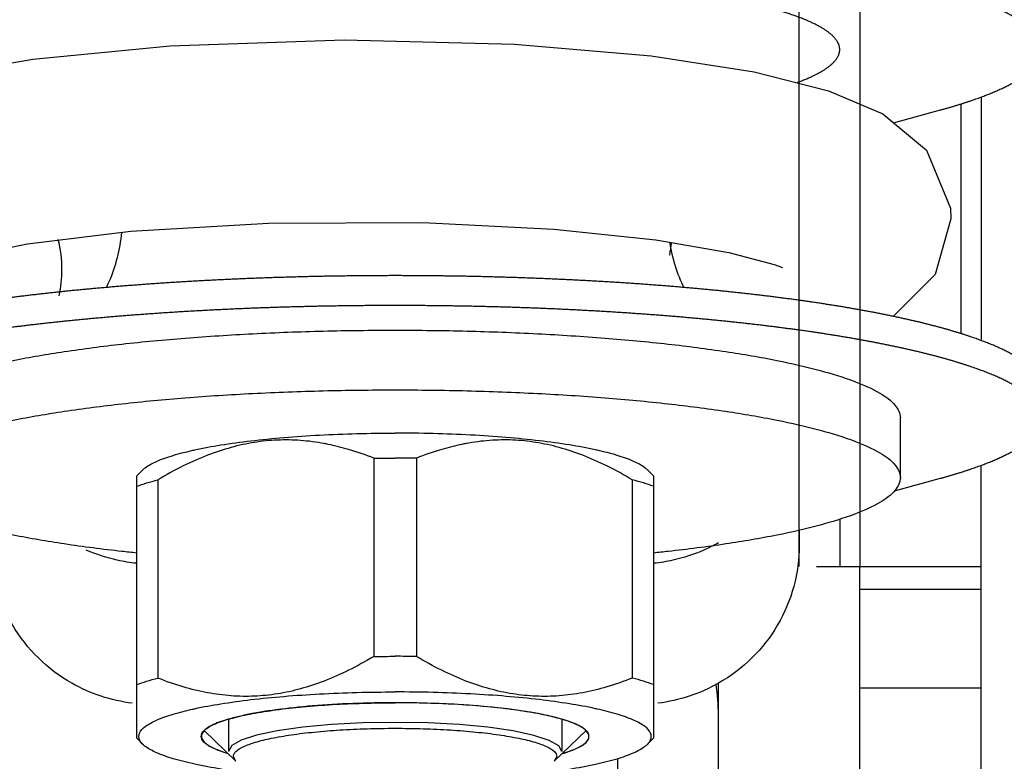
# Model space of a CAD drawing. Units: millimetres. Extents: x -44366 to 137822, y -36108 to 16003.
# Drawn here: x -43539 to -43514, y 8085 to 8103 of the extents above; entities that cross this region are included whole.
import ezdxf

# ---------------------------------------------------------------- set-up
doc = ezdxf.new("R2010")
doc.units = ezdxf.units.MM
doc.header["$LTSCALE"] = 46.255
doc.layers.get('0').update_dxf_attribs({"linetype": 'CONTINUOUS'})

msp = doc.modelspace()

# ---------------------------------------------------------------- linework, layer by layer
at = {"color": 3, "linetype": 'Continuous'}
for p, q in [((-43519.449, 8089.974), (-43519.449, 8120.67)), ((-43515.449, 8101.413), (-43515.449, 8095.733)), ((-43514.949, 8074.474), (-43514.949, 8092.474))]:
    msp.add_line(p, q, dxfattribs=at)
at = {"color": 9, "linetype": 'Continuous'}
for p, q in [((-43517.949, 8120.67), (-43517.949, 8089.974)), ((-43514.949, 8101.584), (-43514.949, 8095.562)), ((-43518.449, 8091.151), (-43518.449, 8089.974)), ((-43514.949, 8089.401), (-43517.949, 8089.401)), ((-43514.949, 8086.966), (-43517.949, 8086.966))]:
    msp.add_line(p, q, dxfattribs=at)
at = {"color": 7, "linetype": 'Continuous'}
for p, q in [((-43526.495, 8102.89), (-43523.111, 8102.602)), ((-43517.118, 8100.949), (-43515.955, 8101.266)), ((-43515.699, 8098.574), (-43516.088, 8097.193)), ((-43538.543, 8097.955), (-43535.984, 8098.265)), ((-43525.523, 8098.316), (-43523.002, 8098.051)), ((-43523.002, 8098.051), (-43521.196, 8097.741)), ((-43521.196, 8097.741), (-43520.07, 8097.444)), ((-43520.07, 8097.444), (-43519.866, 8097.372)), ((-43516.088, 8097.193), (-43517.128, 8096.16)), ((-43516.949, 8092.171), (-43516.949, 8093.648)), ((-43529.974, 8092.652), (-43529.974, 8087.747)), ((-43528.923, 8092.652), (-43528.923, 8087.747)), ((-43535.689, 8092.365), (-43535.85, 8092.209)), ((-43535.844, 8092.215), (-43535.844, 8085.724)), ((-43523.208, 8092.365), (-43523.048, 8092.209)), ((-43523.054, 8092.215), (-43523.054, 8085.724)), ((-43535.318, 8092.116), (-43535.318, 8087.212)), ((-43523.58, 8092.116), (-43523.58, 8087.212)), ((-43517.097, 8091.845), (-43515.955, 8092.156)), ((-43519.449, 8090.877), (-43519.449, 8090.497)), ((-43519.024, 8089.974), (-43514.949, 8089.974)), ((-43517.949, 8083.762), (-43517.949, 8089.974)), ((-43521.449, 8076.822), (-43521.449, 8087.086)), ((-43534.173, 8085.917), (-43533.386, 8085.154)), ((-43524.725, 8085.917), (-43525.511, 8085.154)), ((-43535.85, 8085.731), (-43535.689, 8085.575)), ((-43523.048, 8085.731), (-43523.208, 8085.575)), ((-43533.386, 8085.154), (-43533.449, 8085.277)), ((-43525.449, 8085.277), (-43525.511, 8085.154)), ((-43523.949, 8085.222), (-43523.949, 8076.822))]:
    msp.add_line(p, q, dxfattribs=at)
at = {"color": 2, "linetype": 'Continuous'}
for p, q in [((-43530.236, 8086.592), (-43530.356, 8086.588)), ((-43532.973, 8086.335), (-43532.986, 8086.333)), ((-43532.389, 8086.428), (-43532.494, 8086.414)), ((-43531.726, 8086.503), (-43531.841, 8086.492)), ((-43531.002, 8086.558), (-43531.122, 8086.551)), ((-43527.886, 8086.557), (-43528.007, 8086.564)), ((-43527.159, 8086.502), (-43527.275, 8086.512)), ((-43526.495, 8086.426), (-43526.602, 8086.44)), ((-43525.911, 8086.333), (-43525.925, 8086.335)), ((-43533.839, 8086.106), (-43533.849, 8086.102)), ((-43533.574, 8086.191), (-43533.574, 8085.4)), ((-43533.461, 8086.227), (-43533.473, 8086.224)), ((-43525.425, 8086.224), (-43525.437, 8086.227)), ((-43525.324, 8086.191), (-43525.324, 8085.4)), ((-43525.049, 8086.102), (-43525.058, 8086.106)), ((-43534.171, 8085.919), (-43534.173, 8085.917)), ((-43534.099, 8085.976), (-43534.108, 8085.969)), ((-43524.789, 8085.969), (-43524.799, 8085.976)), ((-43524.724, 8085.917), (-43524.727, 8085.919))]:
    msp.add_line(p, q, dxfattribs=at)
at = {"color": 7, "linetype": 'Continuous'}
for points in [[(-43535.013, 8102.853), (-43530.709, 8102.998), (-43526.495, 8102.89)], [(-43540.91, 8102.083), (-43538.413, 8102.522), (-43535.013, 8102.853)], [(-43523.111, 8102.602), (-43520.565, 8102.206), (-43518.728, 8101.74), (-43517.379, 8101.166)], [(-43517.379, 8101.166), (-43516.299, 8100.267), (-43515.711, 8098.834), (-43515.699, 8098.574)], [(-43535.984, 8098.265), (-43532.579, 8098.465), (-43528.762, 8098.478), (-43525.523, 8098.316)], [(-43536.588, 8096.874), (-43536.574, 8096.904), (-43536.544, 8096.969), (-43536.514, 8097.036), (-43536.485, 8097.104), (-43536.458, 8097.174), (-43536.432, 8097.244), (-43536.406, 8097.316), (-43536.382, 8097.389), (-43536.36, 8097.462), (-43536.339, 8097.537), (-43536.318, 8097.612), (-43536.3, 8097.688), (-43536.283, 8097.764), (-43536.268, 8097.841), (-43536.254, 8097.919), (-43536.241, 8097.997), (-43536.23, 8098.077), (-43536.221, 8098.156), (-43536.213, 8098.236), (-43536.213, 8098.237)], [(-43541.115, 8097.421), (-43541.227, 8097.308), (-43541.161, 8097.319), (-43540.26, 8097.61), (-43538.543, 8097.955)], [(-43522.655, 8097.992), (-43522.653, 8097.978), (-43522.64, 8097.899), (-43522.625, 8097.818), (-43522.609, 8097.739), (-43522.591, 8097.661), (-43522.572, 8097.584), (-43522.551, 8097.506), (-43522.528, 8097.431), (-43522.504, 8097.355), (-43522.479, 8097.281), (-43522.452, 8097.207), (-43522.425, 8097.136), (-43522.396, 8097.064)], [(-43522.396, 8097.064), (-43522.365, 8096.994), (-43522.334, 8096.926), (-43522.309, 8096.874)]]:
    msp.add_lwpolyline(points, dxfattribs=at)
at = {"color": 2, "linetype": 'Continuous'}
for points in [[(-43530.356, 8086.588), (-43530.488, 8086.583), (-43530.618, 8086.578), (-43530.748, 8086.572), (-43530.876, 8086.565), (-43531.002, 8086.558)], [(-43529.449, 8086.603), (-43529.566, 8086.603), (-43529.7, 8086.602), (-43529.834, 8086.6), (-43529.967, 8086.598), (-43530.1, 8086.595), (-43530.236, 8086.592)], [(-43528.662, 8086.592), (-43528.778, 8086.595), (-43528.911, 8086.598), (-43529.044, 8086.6), (-43529.178, 8086.601), (-43529.312, 8086.602), (-43529.449, 8086.603)], [(-43528.007, 8086.564), (-43528.136, 8086.571), (-43528.265, 8086.577), (-43528.395, 8086.582), (-43528.527, 8086.587), (-43528.662, 8086.592)], [(-43532.986, 8086.333), (-43533.064, 8086.318), (-43533.151, 8086.3), (-43533.235, 8086.282), (-43533.306, 8086.265), (-43533.384, 8086.246), (-43533.461, 8086.227)], [(-43532.494, 8086.414), (-43532.597, 8086.399), (-43532.697, 8086.383), (-43532.782, 8086.369), (-43532.877, 8086.353), (-43532.973, 8086.335)], [(-43531.841, 8086.492), (-43531.956, 8086.48), (-43532.069, 8086.468), (-43532.167, 8086.456), (-43532.276, 8086.443), (-43532.389, 8086.428)], [(-43531.122, 8086.551), (-43531.246, 8086.542), (-43531.37, 8086.533), (-43531.492, 8086.524), (-43531.598, 8086.515), (-43531.726, 8086.503)], [(-43527.275, 8086.512), (-43527.396, 8086.523), (-43527.518, 8086.532), (-43527.641, 8086.541), (-43527.75, 8086.549), (-43527.886, 8086.557)], [(-43526.602, 8086.44), (-43526.711, 8086.454), (-43526.822, 8086.467), (-43526.921, 8086.478), (-43527.036, 8086.49), (-43527.159, 8086.502)], [(-43525.925, 8086.335), (-43526.006, 8086.35), (-43526.1, 8086.366), (-43526.198, 8086.382), (-43526.285, 8086.396), (-43526.387, 8086.411), (-43526.495, 8086.426)], [(-43525.437, 8086.227), (-43525.503, 8086.244), (-43525.58, 8086.263), (-43525.661, 8086.281), (-43525.734, 8086.297), (-43525.821, 8086.315), (-43525.911, 8086.333)], [(-43533.849, 8086.102), (-43533.894, 8086.084), (-43533.943, 8086.062), (-43533.983, 8086.043), (-43534.025, 8086.021), (-43534.064, 8085.998), (-43534.099, 8085.976)], [(-43533.473, 8086.224), (-43533.535, 8086.207), (-43533.604, 8086.187), (-43533.67, 8086.166), (-43533.724, 8086.148), (-43533.783, 8086.127), (-43533.839, 8086.106)], [(-43529.449, 8086.116), (-43530.25, 8086.103), (-43531.021, 8086.062), (-43531.732, 8085.997), (-43532.366, 8085.906), (-43532.877, 8085.798), (-43533.257, 8085.675), (-43533.492, 8085.542), (-43533.574, 8085.4)], [(-43525.324, 8085.4), (-43525.402, 8085.539), (-43525.635, 8085.673), (-43526.013, 8085.796), (-43526.532, 8085.906), (-43527.154, 8085.995), (-43527.864, 8086.061), (-43528.633, 8086.102), (-43529.449, 8086.116)], [(-43525.058, 8086.106), (-43525.107, 8086.125), (-43525.166, 8086.146), (-43525.228, 8086.166), (-43525.285, 8086.184), (-43525.353, 8086.204), (-43525.425, 8086.224)], [(-43524.799, 8085.976), (-43524.829, 8085.996), (-43524.868, 8086.018), (-43524.904, 8086.037), (-43524.949, 8086.059), (-43524.997, 8086.081), (-43525.049, 8086.102)], [(-43534.173, 8085.917), (-43534.239, 8085.821), (-43534.241, 8085.723), (-43534.176, 8085.624), (-43534.043, 8085.528), (-43533.847, 8085.435), (-43533.585, 8085.346)], [(-43534.108, 8085.969), (-43534.116, 8085.964), (-43534.128, 8085.955), (-43534.139, 8085.947), (-43534.149, 8085.938), (-43534.159, 8085.93), (-43534.171, 8085.919)], [(-43525.313, 8085.346), (-43525.06, 8085.432), (-43524.861, 8085.524), (-43524.726, 8085.62), (-43524.658, 8085.718), (-43524.657, 8085.817), (-43524.724, 8085.917)], [(-43524.727, 8085.919), (-43524.733, 8085.925), (-43524.743, 8085.933), (-43524.753, 8085.942), (-43524.764, 8085.95), (-43524.775, 8085.959), (-43524.789, 8085.969)]]:
    msp.add_lwpolyline(points, dxfattribs=at)
at = {"color": 7, "linetype": 'Continuous'}
for points, start_tangent, end_tangent in [([(-43513.449, 8102.758), (-43513.449, 8102.765), (-43513.45, 8102.791), (-43513.452, 8102.817), (-43513.456, 8102.843), (-43513.461, 8102.869), (-43513.468, 8102.894), (-43513.476, 8102.92), (-43513.485, 8102.946), (-43513.496, 8102.972), (-43513.508, 8102.998), (-43513.522, 8103.024), (-43513.537, 8103.05), (-43513.553, 8103.075), (-43513.571, 8103.101), (-43513.59, 8103.127), (-43513.611, 8103.153), (-43513.632, 8103.178), (-43513.656, 8103.204), (-43513.68, 8103.229), (-43513.706, 8103.255), (-43513.734, 8103.28), (-43513.762, 8103.306), (-43513.793, 8103.331), (-43513.824, 8103.357), (-43513.857, 8103.382), (-43513.891, 8103.407), (-43513.927, 8103.432), (-43513.964, 8103.458), (-43514.002, 8103.483), (-43514.041, 8103.508), (-43514.082, 8103.533), (-43514.125, 8103.557), (-43514.168, 8103.582), (-43514.213, 8103.607), (-43514.26, 8103.632), (-43514.307, 8103.656), (-43514.356, 8103.681), (-43514.406, 8103.705), (-43514.458, 8103.73), (-43514.511, 8103.754), (-43514.565, 8103.778), (-43514.62, 8103.802), (-43514.677, 8103.826), (-43514.735, 8103.85), (-43514.795, 8103.874), (-43514.855, 8103.897), (-43514.917, 8103.921), (-43514.98, 8103.945), (-43515.045, 8103.968), (-43515.11, 8103.991), (-43515.177, 8104.014), (-43515.245, 8104.038), (-43515.315, 8104.061), (-43515.385, 8104.083), (-43515.457, 8104.106), (-43515.53, 8104.129), (-43515.605, 8104.151), (-43515.68, 8104.174), (-43515.757, 8104.196), (-43515.835, 8104.218), (-43515.914, 8104.24), (-43515.994, 8104.262), (-43516.075, 8104.284), (-43516.158, 8104.305), (-43516.242, 8104.327), (-43516.327, 8104.348), (-43516.413, 8104.369), (-43516.5, 8104.39), (-43516.588, 8104.411), (-43516.678, 8104.432), (-43516.768, 8104.453), (-43516.86, 8104.473), (-43516.953, 8104.494), (-43517.046, 8104.514), (-43517.141, 8104.534), (-43517.237, 8104.554), (-43517.334, 8104.573), (-43517.432, 8104.593), (-43517.532, 8104.612), (-43517.632, 8104.632), (-43517.733, 8104.651), (-43517.835, 8104.67), (-43517.938, 8104.688), (-43518.043, 8104.707), (-43518.148, 8104.725), (-43518.254, 8104.744), (-43518.361, 8104.762), (-43518.47, 8104.779), (-43518.579, 8104.797), (-43518.689, 8104.815), (-43518.8, 8104.832), (-43518.912, 8104.849), (-43519.025, 8104.866), (-43519.139, 8104.883), (-43519.253, 8104.9), (-43519.369, 8104.916), (-43519.485, 8104.932), (-43519.603, 8104.948), (-43519.721, 8104.964), (-43519.84, 8104.98), (-43519.96, 8104.995), (-43520.08, 8105.011), (-43520.202, 8105.026), (-43520.324, 8105.041), (-43520.447, 8105.055), (-43520.571, 8105.07), (-43520.696, 8105.084), (-43520.821, 8105.098), (-43520.947, 8105.112), (-43521.074, 8105.126), (-43521.202, 8105.139), (-43521.33, 8105.153), (-43521.459, 8105.166), (-43521.589, 8105.178), (-43521.72, 8105.191), (-43521.851, 8105.204), (-43521.982, 8105.216), (-43522.115, 8105.228), (-43522.248, 8105.24), (-43522.382, 8105.251), (-43522.516, 8105.262), (-43522.651, 8105.274), (-43522.787, 8105.284), (-43522.923, 8105.295), (-43523.059, 8105.306), (-43523.197, 8105.316), (-43523.334, 8105.326), (-43523.473, 8105.336), (-43523.611, 8105.345), (-43523.751, 8105.355), (-43523.891, 8105.364), (-43524.031, 8105.373), (-43524.172, 8105.381), (-43524.313, 8105.39), (-43524.455, 8105.398), (-43524.597, 8105.406), (-43524.739, 8105.414), (-43524.882, 8105.421), (-43525.026, 8105.429), (-43525.169, 8105.436), (-43525.314, 8105.442), (-43525.458, 8105.449), (-43525.603, 8105.455), (-43525.748, 8105.461), (-43525.894, 8105.467), (-43526.039, 8105.473), (-43526.185, 8105.478), (-43526.332, 8105.484), (-43526.478, 8105.489), (-43526.625, 8105.493), (-43526.773, 8105.498), (-43526.92, 8105.502), (-43527.068, 8105.506), (-43527.215, 8105.51), (-43527.363, 8105.513), (-43527.512, 8105.516), (-43527.66, 8105.519), (-43527.808, 8105.522), (-43527.957, 8105.525), (-43528.106, 8105.527), (-43528.255, 8105.529), (-43528.404, 8105.531), (-43528.553, 8105.532), (-43528.702, 8105.534), (-43528.851, 8105.535), (-43529.001, 8105.536), (-43529.15, 8105.536), (-43529.299, 8105.537), (-43529.449, 8105.537), (-43529.598, 8105.537), (-43529.748, 8105.536), (-43529.897, 8105.536), (-43530.046, 8105.535), (-43530.195, 8105.534), (-43530.345, 8105.532), (-43530.494, 8105.531), (-43530.643, 8105.529), (-43530.792, 8105.527), (-43530.94, 8105.525), (-43531.089, 8105.522), (-43531.238, 8105.519), (-43531.386, 8105.516), (-43531.534, 8105.513), (-43531.682, 8105.51), (-43531.83, 8105.506), (-43531.978, 8105.502), (-43532.125, 8105.498), (-43532.272, 8105.493), (-43532.419, 8105.489), (-43532.566, 8105.484), (-43532.712, 8105.478), (-43532.858, 8105.473), (-43533.004, 8105.467), (-43533.15, 8105.461), (-43533.295, 8105.455), (-43533.44, 8105.449), (-43533.584, 8105.442), (-43533.728, 8105.436), (-43533.872, 8105.429), (-43534.015, 8105.421), (-43534.158, 8105.414), (-43534.301, 8105.406), (-43534.443, 8105.398), (-43534.585, 8105.39), (-43534.726, 8105.381), (-43534.867, 8105.373), (-43535.007, 8105.364), (-43535.147, 8105.355), (-43535.286, 8105.345), (-43535.425, 8105.336), (-43535.563, 8105.326), (-43535.701, 8105.316), (-43535.838, 8105.306), (-43535.975, 8105.295), (-43536.111, 8105.284), (-43536.247, 8105.274), (-43536.382, 8105.262), (-43536.516, 8105.251), (-43536.65, 8105.24), (-43536.783, 8105.228), (-43536.915, 8105.216), (-43537.047, 8105.204), (-43537.178, 8105.191), (-43537.308, 8105.178), (-43537.438, 8105.166), (-43537.567, 8105.153), (-43537.696, 8105.139), (-43537.823, 8105.126), (-43537.95, 8105.112), (-43538.076, 8105.098), (-43538.202, 8105.084), (-43538.326, 8105.07), (-43538.45, 8105.055), (-43538.573, 8105.041), (-43538.696, 8105.026), (-43538.817, 8105.011), (-43538.938, 8104.995), (-43539.058, 8104.98), (-43539.177, 8104.964), (-43539.295, 8104.948), (-43539.412, 8104.932), (-43539.529, 8104.916), (-43539.644, 8104.9), (-43539.759, 8104.883), (-43539.873, 8104.866), (-43539.986, 8104.849), (-43540.098, 8104.832), (-43540.209, 8104.815), (-43540.319, 8104.797), (-43540.428, 8104.779), (-43540.536, 8104.762), (-43540.643, 8104.744), (-43540.75, 8104.725), (-43540.855, 8104.707), (-43540.959, 8104.688), (-43541.062, 8104.67), (-43541.165, 8104.651), (-43541.266, 8104.632), (-43541.366, 8104.612), (-43541.465, 8104.593), (-43541.563, 8104.573), (-43541.66, 8104.554), (-43541.756, 8104.534), (-43541.851, 8104.514), (-43541.945, 8104.494), (-43542.038, 8104.473), (-43542.129, 8104.453), (-43542.22, 8104.432), (-43542.309, 8104.411), (-43542.398, 8104.39), (-43542.485, 8104.369), (-43542.571, 8104.348), (-43542.656, 8104.327), (-43542.74, 8104.305), (-43542.822, 8104.284), (-43542.904, 8104.262), (-43542.984, 8104.24), (-43543.063, 8104.218), (-43543.141, 8104.196), (-43543.217, 8104.174), (-43543.293, 8104.151), (-43543.367, 8104.129), (-43543.44, 8104.106), (-43543.512, 8104.083), (-43543.583, 8104.061), (-43543.652, 8104.038), (-43543.72, 8104.014), (-43543.787, 8103.991), (-43543.853, 8103.968), (-43543.917, 8103.945), (-43543.98, 8103.921), (-43544.042, 8103.897), (-43544.103, 8103.874), (-43544.162, 8103.85), (-43544.22, 8103.826), (-43544.277, 8103.802), (-43544.333, 8103.778), (-43544.387, 8103.754), (-43544.44, 8103.73), (-43544.491, 8103.705), (-43544.541, 8103.681), (-43544.59, 8103.656), (-43544.638, 8103.632), (-43544.684, 8103.607), (-43544.729, 8103.582), (-43544.773, 8103.557), (-43544.815, 8103.533), (-43544.856, 8103.508), (-43544.896, 8103.483), (-43544.934, 8103.458), (-43544.971, 8103.432), (-43545.006, 8103.407), (-43545.041, 8103.382), (-43545.073, 8103.357), (-43545.105, 8103.331), (-43545.135, 8103.306), (-43545.164, 8103.28), (-43545.191, 8103.255), (-43545.217, 8103.229), (-43545.242, 8103.204), (-43545.265, 8103.178), (-43545.287, 8103.153), (-43545.307, 8103.127), (-43545.327, 8103.101), (-43545.344, 8103.075), (-43545.361, 8103.05), (-43545.376, 8103.024), (-43545.389, 8102.998), (-43545.401, 8102.972), (-43545.412, 8102.946), (-43545.422, 8102.92), (-43545.43, 8102.894), (-43545.436, 8102.869), (-43545.441, 8102.843), (-43545.445, 8102.817), (-43545.448, 8102.791), (-43545.449, 8102.765), (-43545.449, 8102.758)], (0.000005, 1), (0.000005, -1)), ([(-43515.955, 8101.266), (-43515.875, 8101.288), (-43515.796, 8101.31), (-43515.719, 8101.332), (-43515.643, 8101.354), (-43515.568, 8101.377), (-43515.494, 8101.399), (-43515.422, 8101.422), (-43515.351, 8101.445), (-43515.281, 8101.468), (-43515.212, 8101.491), (-43515.144, 8101.514), (-43515.078, 8101.537), (-43515.013, 8101.56), (-43514.949, 8101.584), (-43514.887, 8101.607), (-43514.825, 8101.631), (-43514.765, 8101.655), (-43514.707, 8101.679), (-43514.649, 8101.703), (-43514.593, 8101.727), (-43514.538, 8101.751), (-43514.485, 8101.775), (-43514.433, 8101.799), (-43514.382, 8101.824), (-43514.332, 8101.848), (-43514.284, 8101.873), (-43514.237, 8101.897), (-43514.191, 8101.922), (-43514.147, 8101.947), (-43514.104, 8101.972), (-43514.062, 8101.996), (-43514.022, 8102.021), (-43513.983, 8102.046), (-43513.945, 8102.072), (-43513.909, 8102.097), (-43513.874, 8102.122), (-43513.841, 8102.147), (-43513.809, 8102.173), (-43513.778, 8102.198), (-43513.748, 8102.223), (-43513.72, 8102.249), (-43513.693, 8102.274), (-43513.668, 8102.3), (-43513.644, 8102.326), (-43513.622, 8102.351), (-43513.6, 8102.377), (-43513.581, 8102.403), (-43513.562, 8102.428), (-43513.545, 8102.454), (-43513.529, 8102.48), (-43513.515, 8102.506), (-43513.502, 8102.532), (-43513.491, 8102.557), (-43513.481, 8102.583), (-43513.472, 8102.609), (-43513.465, 8102.635), (-43513.459, 8102.661), (-43513.454, 8102.687), (-43513.451, 8102.713), (-43513.449, 8102.739), (-43513.449, 8102.758)], (0.964802, 0.262979), (0.000005, 1)), ([(-43517.733, 8096.28), (-43517.835, 8096.299), (-43517.938, 8096.317), (-43518.043, 8096.336), (-43518.148, 8096.354), (-43518.254, 8096.373), (-43518.361, 8096.391), (-43518.47, 8096.409), (-43518.579, 8096.426), (-43518.689, 8096.444), (-43518.8, 8096.461), (-43518.912, 8096.478), (-43519.025, 8096.495), (-43519.139, 8096.512), (-43519.253, 8096.529), (-43519.369, 8096.545), (-43519.485, 8096.561), (-43519.603, 8096.578), (-43519.721, 8096.593), (-43519.84, 8096.609), (-43519.96, 8096.625), (-43520.08, 8096.64), (-43520.202, 8096.655), (-43520.324, 8096.67), (-43520.447, 8096.685), (-43520.571, 8096.699), (-43520.696, 8096.713), (-43520.821, 8096.727), (-43520.947, 8096.741), (-43521.074, 8096.755), (-43521.202, 8096.768), (-43521.33, 8096.782), (-43521.459, 8096.795), (-43521.589, 8096.808), (-43521.72, 8096.82), (-43521.851, 8096.833), (-43521.982, 8096.845), (-43522.115, 8096.857), (-43522.248, 8096.869), (-43522.382, 8096.88), (-43522.516, 8096.892), (-43522.651, 8096.903), (-43522.787, 8096.914), (-43522.923, 8096.924), (-43523.059, 8096.935), (-43523.197, 8096.945), (-43523.334, 8096.955), (-43523.473, 8096.965), (-43523.611, 8096.974), (-43523.751, 8096.984), (-43523.891, 8096.993), (-43524.031, 8097.002), (-43524.172, 8097.01), (-43524.313, 8097.019), (-43524.455, 8097.027), (-43524.597, 8097.035), (-43524.739, 8097.043), (-43524.882, 8097.05), (-43525.026, 8097.058), (-43525.169, 8097.065), (-43525.314, 8097.072), (-43525.458, 8097.078), (-43525.603, 8097.084), (-43525.748, 8097.091), (-43525.894, 8097.096), (-43526.039, 8097.102), (-43526.185, 8097.108), (-43526.332, 8097.113), (-43526.478, 8097.118), (-43526.625, 8097.122), (-43526.773, 8097.127), (-43526.92, 8097.131), (-43527.068, 8097.135), (-43527.215, 8097.139), (-43527.363, 8097.142), (-43527.512, 8097.145), (-43527.66, 8097.149), (-43527.808, 8097.151), (-43527.957, 8097.154), (-43528.106, 8097.156), (-43528.255, 8097.158), (-43528.404, 8097.16), (-43528.553, 8097.162), (-43528.702, 8097.163), (-43528.851, 8097.164), (-43529.001, 8097.165), (-43529.15, 8097.165), (-43529.299, 8097.166), (-43529.449, 8097.166), (-43529.598, 8097.166), (-43529.748, 8097.165), (-43529.897, 8097.165), (-43530.046, 8097.164), (-43530.195, 8097.163), (-43530.345, 8097.162), (-43530.494, 8097.16), (-43530.643, 8097.158), (-43530.792, 8097.156), (-43530.94, 8097.154), (-43531.089, 8097.151), (-43531.238, 8097.149), (-43531.386, 8097.145), (-43531.534, 8097.142), (-43531.682, 8097.139), (-43531.83, 8097.135), (-43531.978, 8097.131), (-43532.125, 8097.127), (-43532.272, 8097.122), (-43532.419, 8097.118), (-43532.566, 8097.113), (-43532.712, 8097.108), (-43532.858, 8097.102), (-43533.004, 8097.096), (-43533.15, 8097.091), (-43533.295, 8097.084), (-43533.44, 8097.078), (-43533.584, 8097.072), (-43533.728, 8097.065), (-43533.872, 8097.058), (-43534.015, 8097.05), (-43534.158, 8097.043), (-43534.301, 8097.035), (-43534.443, 8097.027), (-43534.585, 8097.019), (-43534.726, 8097.01), (-43534.867, 8097.002), (-43535.007, 8096.993), (-43535.147, 8096.984), (-43535.286, 8096.974), (-43535.425, 8096.965), (-43535.563, 8096.955), (-43535.701, 8096.945), (-43535.838, 8096.935), (-43535.975, 8096.924), (-43536.111, 8096.914), (-43536.247, 8096.903), (-43536.382, 8096.892), (-43536.516, 8096.88), (-43536.65, 8096.869), (-43536.783, 8096.857), (-43536.915, 8096.845), (-43537.047, 8096.833), (-43537.178, 8096.82), (-43537.308, 8096.808), (-43537.438, 8096.795), (-43537.567, 8096.782), (-43537.696, 8096.768), (-43537.823, 8096.755), (-43537.95, 8096.741), (-43538.076, 8096.727), (-43538.202, 8096.713), (-43538.326, 8096.699), (-43538.45, 8096.685), (-43538.573, 8096.67), (-43538.696, 8096.655), (-43538.817, 8096.64), (-43538.938, 8096.625), (-43539.058, 8096.609), (-43539.177, 8096.593), (-43539.295, 8096.578), (-43539.412, 8096.561), (-43539.529, 8096.545), (-43539.644, 8096.529), (-43539.759, 8096.512), (-43539.873, 8096.495), (-43539.986, 8096.478), (-43540.098, 8096.461), (-43540.209, 8096.444), (-43540.319, 8096.426), (-43540.428, 8096.409), (-43540.536, 8096.391), (-43540.643, 8096.373), (-43540.75, 8096.354), (-43540.855, 8096.336), (-43540.959, 8096.317), (-43541.062, 8096.299), (-43541.165, 8096.28), (-43541.266, 8096.261), (-43541.366, 8096.241), (-43541.465, 8096.222), (-43541.563, 8096.202), (-43541.66, 8096.183), (-43541.756, 8096.163), (-43541.851, 8096.143), (-43541.945, 8096.123), (-43542.038, 8096.102), (-43542.129, 8096.082), (-43542.22, 8096.061), (-43542.309, 8096.04), (-43542.398, 8096.02)], (-0.983014, 0.183528), (-0.972551, -0.232688)), ([(-43517.733, 8095.541), (-43517.835, 8095.56), (-43517.938, 8095.579), (-43518.043, 8095.597), (-43518.148, 8095.616), (-43518.254, 8095.634), (-43518.361, 8095.652), (-43518.47, 8095.67), (-43518.579, 8095.688), (-43518.689, 8095.705), (-43518.8, 8095.723), (-43518.912, 8095.74), (-43519.025, 8095.757), (-43519.139, 8095.774), (-43519.253, 8095.79), (-43519.369, 8095.807), (-43519.485, 8095.823), (-43519.603, 8095.839), (-43519.721, 8095.855), (-43519.84, 8095.87), (-43519.96, 8095.886), (-43520.08, 8095.901), (-43520.202, 8095.916), (-43520.324, 8095.931), (-43520.447, 8095.946), (-43520.571, 8095.96), (-43520.696, 8095.975), (-43520.821, 8095.989), (-43520.947, 8096.003), (-43521.074, 8096.016), (-43521.202, 8096.03), (-43521.33, 8096.043), (-43521.459, 8096.056), (-43521.589, 8096.069), (-43521.72, 8096.082), (-43521.851, 8096.094), (-43521.982, 8096.106), (-43522.115, 8096.118), (-43522.248, 8096.13), (-43522.382, 8096.142), (-43522.516, 8096.153), (-43522.651, 8096.164), (-43522.787, 8096.175), (-43522.923, 8096.186), (-43523.059, 8096.196), (-43523.197, 8096.206), (-43523.334, 8096.216), (-43523.473, 8096.226), (-43523.611, 8096.236), (-43523.751, 8096.245), (-43523.891, 8096.254), (-43524.031, 8096.263), (-43524.172, 8096.272), (-43524.313, 8096.28), (-43524.455, 8096.289), (-43524.597, 8096.296), (-43524.739, 8096.304), (-43524.882, 8096.312), (-43525.026, 8096.319), (-43525.169, 8096.326), (-43525.314, 8096.333), (-43525.458, 8096.34), (-43525.603, 8096.346), (-43525.748, 8096.352), (-43525.894, 8096.358), (-43526.039, 8096.364), (-43526.185, 8096.369), (-43526.332, 8096.374), (-43526.478, 8096.379), (-43526.625, 8096.384), (-43526.773, 8096.388), (-43526.92, 8096.392), (-43527.068, 8096.396), (-43527.215, 8096.4), (-43527.363, 8096.404), (-43527.512, 8096.407), (-43527.66, 8096.41), (-43527.808, 8096.413), (-43527.957, 8096.415), (-43528.106, 8096.418), (-43528.255, 8096.42), (-43528.404, 8096.421), (-43528.553, 8096.423), (-43528.702, 8096.424), (-43528.851, 8096.425), (-43529.001, 8096.426), (-43529.15, 8096.427), (-43529.299, 8096.427), (-43529.449, 8096.427), (-43529.598, 8096.427), (-43529.748, 8096.427), (-43529.897, 8096.426), (-43530.046, 8096.425), (-43530.195, 8096.424), (-43530.345, 8096.423), (-43530.494, 8096.421), (-43530.643, 8096.42), (-43530.792, 8096.418), (-43530.94, 8096.415), (-43531.089, 8096.413), (-43531.238, 8096.41), (-43531.386, 8096.407), (-43531.534, 8096.404), (-43531.682, 8096.4), (-43531.83, 8096.396), (-43531.978, 8096.392), (-43532.125, 8096.388), (-43532.272, 8096.384), (-43532.419, 8096.379), (-43532.566, 8096.374), (-43532.712, 8096.369), (-43532.858, 8096.364), (-43533.004, 8096.358), (-43533.15, 8096.352), (-43533.295, 8096.346), (-43533.44, 8096.34), (-43533.584, 8096.333), (-43533.728, 8096.326), (-43533.872, 8096.319), (-43534.015, 8096.312), (-43534.158, 8096.304), (-43534.301, 8096.296), (-43534.443, 8096.289), (-43534.585, 8096.28), (-43534.726, 8096.272), (-43534.867, 8096.263), (-43535.007, 8096.254), (-43535.147, 8096.245), (-43535.286, 8096.236), (-43535.425, 8096.226), (-43535.563, 8096.216), (-43535.701, 8096.206), (-43535.838, 8096.196), (-43535.975, 8096.186), (-43536.111, 8096.175), (-43536.247, 8096.164), (-43536.382, 8096.153), (-43536.516, 8096.142), (-43536.65, 8096.13), (-43536.783, 8096.118), (-43536.915, 8096.106), (-43537.047, 8096.094), (-43537.178, 8096.082), (-43537.308, 8096.069), (-43537.438, 8096.056), (-43537.567, 8096.043), (-43537.696, 8096.03), (-43537.823, 8096.016), (-43537.95, 8096.003), (-43538.076, 8095.989), (-43538.202, 8095.975), (-43538.326, 8095.96), (-43538.45, 8095.946), (-43538.573, 8095.931), (-43538.696, 8095.916), (-43538.817, 8095.901), (-43538.938, 8095.886), (-43539.058, 8095.87), (-43539.177, 8095.855), (-43539.295, 8095.839), (-43539.412, 8095.823), (-43539.529, 8095.807), (-43539.644, 8095.79), (-43539.759, 8095.774), (-43539.873, 8095.757), (-43539.986, 8095.74), (-43540.098, 8095.723), (-43540.209, 8095.705), (-43540.319, 8095.688), (-43540.428, 8095.67), (-43540.536, 8095.652), (-43540.643, 8095.634), (-43540.75, 8095.616), (-43540.855, 8095.597), (-43540.959, 8095.579), (-43541.062, 8095.56), (-43541.165, 8095.541), (-43541.266, 8095.522), (-43541.366, 8095.503), (-43541.465, 8095.483), (-43541.563, 8095.464), (-43541.66, 8095.444), (-43541.756, 8095.424), (-43541.851, 8095.404), (-43541.945, 8095.384), (-43542.038, 8095.364), (-43542.129, 8095.343), (-43542.22, 8095.323), (-43542.309, 8095.302), (-43542.398, 8095.281)], (-0.983014, 0.183528), (-0.972551, -0.232688)), ([(-43513.449, 8094.388), (-43513.449, 8094.394), (-43513.45, 8094.42), (-43513.452, 8094.446), (-43513.456, 8094.472), (-43513.461, 8094.498), (-43513.468, 8094.524), (-43513.476, 8094.549), (-43513.485, 8094.575), (-43513.496, 8094.601), (-43513.508, 8094.627), (-43513.522, 8094.653), (-43513.537, 8094.679), (-43513.553, 8094.705), (-43513.571, 8094.73), (-43513.59, 8094.756), (-43513.611, 8094.782), (-43513.632, 8094.807), (-43513.656, 8094.833), (-43513.68, 8094.859), (-43513.706, 8094.884), (-43513.734, 8094.91), (-43513.762, 8094.935), (-43513.793, 8094.96), (-43513.824, 8094.986), (-43513.857, 8095.011), (-43513.891, 8095.036), (-43513.927, 8095.062), (-43513.964, 8095.087), (-43514.002, 8095.112), (-43514.041, 8095.137), (-43514.082, 8095.162), (-43514.125, 8095.187), (-43514.168, 8095.211), (-43514.213, 8095.236), (-43514.26, 8095.261), (-43514.307, 8095.285), (-43514.356, 8095.31), (-43514.406, 8095.334), (-43514.458, 8095.359), (-43514.511, 8095.383), (-43514.565, 8095.407), (-43514.62, 8095.431), (-43514.677, 8095.455), (-43514.735, 8095.479), (-43514.795, 8095.503), (-43514.855, 8095.527), (-43514.917, 8095.55), (-43514.98, 8095.574), (-43515.045, 8095.597), (-43515.11, 8095.62), (-43515.177, 8095.644), (-43515.245, 8095.667), (-43515.315, 8095.69), (-43515.385, 8095.713), (-43515.457, 8095.735), (-43515.53, 8095.758), (-43515.605, 8095.78), (-43515.68, 8095.803), (-43515.757, 8095.825), (-43515.835, 8095.847), (-43515.914, 8095.869), (-43515.994, 8095.891), (-43516.075, 8095.913), (-43516.158, 8095.934), (-43516.242, 8095.956), (-43516.327, 8095.977), (-43516.413, 8095.998), (-43516.5, 8096.02), (-43516.588, 8096.04), (-43516.678, 8096.061), (-43516.768, 8096.082), (-43516.86, 8096.102), (-43516.953, 8096.123), (-43517.046, 8096.143), (-43517.141, 8096.163), (-43517.237, 8096.183), (-43517.334, 8096.202), (-43517.432, 8096.222), (-43517.532, 8096.241), (-43517.632, 8096.261), (-43517.733, 8096.28)], (0.000005, 1), (-0.983014, 0.183528)), ([(-43537.635, 8095.288), (-43536.207, 8095.474), (-43534.641, 8095.622), (-43532.97, 8095.73), (-43531.228, 8095.796), (-43529.449, 8095.818)], (0.988886, 0.148678), (1, 0)), ([(-43529.449, 8095.818), (-43527.67, 8095.796), (-43525.927, 8095.73), (-43524.256, 8095.622), (-43522.691, 8095.474)], (1, 0), (0.99383, -0.11091)), ([(-43522.691, 8095.474), (-43521.263, 8095.288), (-43520.002, 8095.069), (-43518.933, 8094.821), (-43518.078, 8094.549)], (0.99383, -0.11091), (0.933788, -0.357826)), ([(-43513.449, 8093.649), (-43513.449, 8093.655), (-43513.45, 8093.681), (-43513.452, 8093.707), (-43513.456, 8093.733), (-43513.461, 8093.759), (-43513.468, 8093.785), (-43513.476, 8093.811), (-43513.485, 8093.837), (-43513.496, 8093.863), (-43513.508, 8093.888), (-43513.522, 8093.914), (-43513.537, 8093.94), (-43513.553, 8093.966), (-43513.571, 8093.992), (-43513.59, 8094.017), (-43513.611, 8094.043), (-43513.632, 8094.069), (-43513.656, 8094.094), (-43513.68, 8094.12), (-43513.706, 8094.145), (-43513.734, 8094.171), (-43513.762, 8094.196), (-43513.793, 8094.222), (-43513.824, 8094.247), (-43513.857, 8094.273), (-43513.891, 8094.298), (-43513.927, 8094.323), (-43513.964, 8094.348), (-43514.002, 8094.373), (-43514.041, 8094.398), (-43514.082, 8094.423), (-43514.125, 8094.448), (-43514.168, 8094.473), (-43514.213, 8094.498), (-43514.26, 8094.522), (-43514.307, 8094.547), (-43514.356, 8094.571), (-43514.406, 8094.596), (-43514.458, 8094.62), (-43514.511, 8094.644), (-43514.565, 8094.669), (-43514.62, 8094.693), (-43514.677, 8094.717), (-43514.735, 8094.74), (-43514.795, 8094.764), (-43514.855, 8094.788), (-43514.917, 8094.812), (-43514.98, 8094.835), (-43515.045, 8094.859), (-43515.11, 8094.882), (-43515.177, 8094.905), (-43515.245, 8094.928), (-43515.315, 8094.951), (-43515.385, 8094.974), (-43515.457, 8094.997), (-43515.53, 8095.019), (-43515.605, 8095.042), (-43515.68, 8095.064), (-43515.757, 8095.086), (-43515.835, 8095.109), (-43515.914, 8095.131), (-43515.994, 8095.152), (-43516.075, 8095.174), (-43516.158, 8095.196), (-43516.242, 8095.217), (-43516.327, 8095.239), (-43516.413, 8095.26), (-43516.5, 8095.281), (-43516.588, 8095.302), (-43516.678, 8095.323), (-43516.768, 8095.343), (-43516.86, 8095.364), (-43516.953, 8095.384), (-43517.046, 8095.404), (-43517.141, 8095.424), (-43517.237, 8095.444), (-43517.334, 8095.464), (-43517.432, 8095.483), (-43517.532, 8095.503), (-43517.632, 8095.522), (-43517.733, 8095.541)], (0.000005, 1), (-0.983014, 0.183528)), ([(-43541.949, 8093.648), (-43541.822, 8093.957), (-43541.442, 8094.259), (-43540.819, 8094.549), (-43539.964, 8094.821), (-43538.896, 8095.069), (-43537.635, 8095.288)], (0, 1), (0.988886, 0.148678)), ([(-43518.078, 8094.549), (-43517.455, 8094.259), (-43517.076, 8093.957), (-43516.949, 8093.648)], (0.933788, -0.357826), (0, -1)), ([(-43541.949, 8092.171), (-43541.822, 8092.479), (-43541.442, 8092.782), (-43540.819, 8093.072), (-43539.964, 8093.344), (-43538.896, 8093.592), (-43537.635, 8093.811), (-43536.207, 8093.997), (-43534.641, 8094.145), (-43532.97, 8094.253), (-43531.228, 8094.319), (-43529.449, 8094.341)], (0, 1), (1, 0)), ([(-43529.449, 8094.341), (-43527.67, 8094.319), (-43525.927, 8094.253), (-43524.256, 8094.145), (-43522.691, 8093.997), (-43521.263, 8093.811), (-43520.002, 8093.592), (-43518.933, 8093.344), (-43518.078, 8093.072), (-43517.455, 8092.782), (-43517.076, 8092.479), (-43516.949, 8092.171)], (1, 0), (0, -1)), ([(-43515.955, 8092.156), (-43515.875, 8092.178), (-43515.796, 8092.2), (-43515.719, 8092.222), (-43515.643, 8092.245), (-43515.568, 8092.267), (-43515.494, 8092.29), (-43515.422, 8092.312), (-43515.351, 8092.335), (-43515.281, 8092.358), (-43515.212, 8092.381), (-43515.144, 8092.404), (-43515.078, 8092.427), (-43515.013, 8092.451), (-43514.949, 8092.474), (-43514.887, 8092.498), (-43514.825, 8092.522), (-43514.765, 8092.545), (-43514.707, 8092.569), (-43514.649, 8092.593), (-43514.593, 8092.617), (-43514.538, 8092.641), (-43514.485, 8092.665), (-43514.433, 8092.69), (-43514.382, 8092.714), (-43514.332, 8092.739), (-43514.284, 8092.763), (-43514.237, 8092.788), (-43514.191, 8092.812), (-43514.147, 8092.837), (-43514.104, 8092.862), (-43514.062, 8092.887), (-43514.022, 8092.912), (-43513.983, 8092.937), (-43513.945, 8092.962), (-43513.909, 8092.987), (-43513.874, 8093.013), (-43513.841, 8093.038), (-43513.809, 8093.063), (-43513.778, 8093.089), (-43513.748, 8093.114), (-43513.72, 8093.139), (-43513.693, 8093.165), (-43513.668, 8093.19), (-43513.644, 8093.216), (-43513.622, 8093.242), (-43513.6, 8093.267), (-43513.581, 8093.293), (-43513.562, 8093.319), (-43513.545, 8093.345), (-43513.529, 8093.37), (-43513.515, 8093.396), (-43513.502, 8093.422), (-43513.491, 8093.448), (-43513.481, 8093.474), (-43513.472, 8093.5), (-43513.465, 8093.526), (-43513.459, 8093.552), (-43513.454, 8093.577), (-43513.451, 8093.603), (-43513.449, 8093.629), (-43513.449, 8093.649)], (0.964802, 0.262979), (0.000005, 1)), ([(-43534.449, 8092.847), (-43534.406, 8092.857), (-43533.761, 8092.978), (-43533.02, 8093.08), (-43532.2, 8093.162), (-43531.318, 8093.223), (-43530.394, 8093.259), (-43529.449, 8093.271)], (0.976129, 0.217191), (1, 0)), ([(-43524.448, 8092.847), (-43524.492, 8092.857), (-43525.136, 8092.978), (-43525.877, 8093.08), (-43526.698, 8093.162), (-43527.58, 8093.223), (-43528.504, 8093.259), (-43529.449, 8093.271)], (-0.976129, 0.217191), (-1, 0)), ([(-43531.104, 8092.993), (-43531.203, 8093.013), (-43531.786, 8093.089), (-43532.36, 8093.099), (-43532.933, 8093.041), (-43533.507, 8092.916), (-43534.09, 8092.723), (-43534.689, 8092.459), (-43535.318, 8092.116)], (-0.979647, 0.200728), (-0.859623, -0.510929)), ([(-43529.974, 8092.652), (-43530.603, 8092.868), (-43531.104, 8092.993)], (-0.930436, 0.366454), (-0.979647, 0.200728)), ([(-43527.794, 8092.993), (-43528.295, 8092.868), (-43528.923, 8092.652)], (-0.979646, -0.200735), (-0.930436, -0.366454)), ([(-43523.58, 8092.116), (-43524.208, 8092.459), (-43524.808, 8092.723), (-43525.391, 8092.916), (-43525.966, 8093.041), (-43526.538, 8093.099), (-43527.112, 8093.089), (-43527.695, 8093.013), (-43527.794, 8092.993)], (-0.859623, 0.510929), (-0.979646, -0.200735)), ([(-43535.691, 8092.366), (-43535.63, 8092.416), (-43535.351, 8092.573), (-43534.939, 8092.721), (-43534.449, 8092.847)], (0.732854, 0.680386), (0.976129, 0.217191)), ([(-43523.207, 8092.366), (-43523.268, 8092.416), (-43523.547, 8092.573), (-43523.958, 8092.721), (-43524.448, 8092.847)], (-0.732854, 0.680386), (-0.976129, 0.217191)), ([(-43529.974, 8092.652), (-43529.712, 8092.654), (-43529.449, 8092.655)], (0.999917, 0.01289), (1, 0)), ([(-43528.923, 8092.652), (-43529.186, 8092.654), (-43529.449, 8092.655)], (-0.999917, 0.01289), (-1, 0)), ([(-43535.844, 8090.306), (-43536.207, 8090.345), (-43537.635, 8090.53), (-43538.896, 8090.749), (-43539.964, 8090.997), (-43540.819, 8091.269), (-43541.442, 8091.559), (-43541.822, 8091.862), (-43541.949, 8092.171)], (-0.994693, 0.102891), (0, 1)), ([(-43516.949, 8092.171), (-43517.076, 8091.862), (-43517.455, 8091.559), (-43518.078, 8091.269), (-43518.933, 8090.997), (-43520.002, 8090.749), (-43521.263, 8090.53), (-43522.691, 8090.345), (-43523.054, 8090.306)], (0, -1), (-0.994693, -0.102891)), ([(-43535.844, 8091.958), (-43535.598, 8092.039), (-43535.318, 8092.116)], (0.940905, 0.338672), (0.968974, 0.247163)), ([(-43523.054, 8091.958), (-43523.3, 8092.039), (-43523.58, 8092.116)], (-0.940905, 0.338672), (-0.968974, 0.247163)), ([(-43535.952, 8086.59), (-43537.449, 8087.086), (-43538.913, 8088.528), (-43539.449, 8090.497)], (-0.991997, 0.126262), (0, 1)), ([(-43519.449, 8090.497), (-43519.985, 8088.528), (-43521.449, 8087.086), (-43522.945, 8086.59)], (0, -1), (-0.991997, -0.126262)), ([(-43521.449, 8090.559), (-43521.809, 8090.378)], (-0.869912, -0.493207), (-0.915248, -0.40289)), ([(-43536.321, 8090.127), (-43537.089, 8090.378)], (-0.976371, 0.2161), (-0.915248, 0.40289)), ([(-43521.809, 8090.378), (-43522.576, 8090.127)], (-0.915248, -0.40289), (-0.976371, -0.2161)), ([(-43535.852, 8090.052), (-43536.321, 8090.127)], (-0.994836, 0.101498), (-0.976371, 0.2161)), ([(-43522.576, 8090.127), (-43523.046, 8090.052)], (-0.976371, -0.2161), (-0.994836, -0.101498)), ([(-43529.974, 8087.747), (-43530.603, 8087.405), (-43531.203, 8087.14), (-43531.786, 8086.947), (-43532.36, 8086.822), (-43532.933, 8086.765), (-43533.507, 8086.774), (-43534.09, 8086.851), (-43534.689, 8086.995), (-43535.318, 8087.212)], (-0.859623, -0.510929), (-0.930436, 0.366454)), ([(-43529.974, 8087.747), (-43529.712, 8087.75), (-43529.449, 8087.751)], (0.999917, 0.01289), (1, 0)), ([(-43528.923, 8087.747), (-43529.186, 8087.75), (-43529.449, 8087.751)], (-0.999917, 0.01289), (-1, 0)), ([(-43523.58, 8087.212), (-43524.208, 8086.995), (-43524.808, 8086.851), (-43525.391, 8086.774), (-43525.966, 8086.765), (-43526.538, 8086.822), (-43527.112, 8086.947), (-43527.695, 8087.14), (-43528.295, 8087.405), (-43528.923, 8087.747)], (-0.930436, -0.366454), (-0.859623, 0.510929)), ([(-43535.844, 8087.053), (-43535.598, 8087.134), (-43535.318, 8087.212)], (0.940905, 0.338672), (0.968974, 0.247163)), ([(-43523.054, 8087.053), (-43523.3, 8087.134), (-43523.58, 8087.212)], (-0.940905, 0.338672), (-0.968974, 0.247163)), ([(-43521.449, 8086.29), (-43521.508, 8087.068)], (0, 1), (-0.151516, 0.988455)), ([(-43534.449, 8086.446), (-43534.406, 8086.456), (-43533.761, 8086.576), (-43533.02, 8086.679), (-43532.2, 8086.761), (-43531.318, 8086.821), (-43530.394, 8086.858), (-43529.449, 8086.87)], (0.976129, 0.217191), (1, 0)), ([(-43524.448, 8086.446), (-43524.492, 8086.456), (-43525.136, 8086.576), (-43525.877, 8086.679), (-43526.698, 8086.761), (-43527.58, 8086.821), (-43528.504, 8086.858), (-43529.449, 8086.87)], (-0.976129, 0.217191), (-1, 0)), ([(-43534.175, 8085.918), (-43534.102, 8085.974), (-43533.844, 8086.104), (-43533.467, 8086.225), (-43532.98, 8086.334), (-43532.397, 8086.427), (-43531.733, 8086.502), (-43531.007, 8086.558), (-43530.239, 8086.591), (-43529.449, 8086.603)], (0.730962, 0.682418), (1, 0)), ([(-43524.722, 8085.918), (-43524.796, 8085.974), (-43525.053, 8086.104), (-43525.43, 8086.225), (-43525.917, 8086.334), (-43526.501, 8086.427), (-43527.164, 8086.502), (-43527.89, 8086.558), (-43528.659, 8086.591), (-43529.449, 8086.603)], (-0.730962, 0.682418), (-1, 0)), ([(-43535.691, 8085.574), (-43535.771, 8085.687), (-43535.771, 8085.852), (-43535.63, 8086.014), (-43535.351, 8086.172), (-43534.939, 8086.32), (-43534.449, 8086.446)], (-0.732854, 0.680386), (0.976129, 0.217191)), ([(-43523.207, 8085.574), (-43523.127, 8085.687), (-43523.127, 8085.852), (-43523.268, 8086.014), (-43523.547, 8086.172), (-43523.958, 8086.32), (-43524.448, 8086.446)], (0.732854, 0.680386), (-0.976129, 0.217191)), ([(-43534.245, 8085.769), (-43534.232, 8085.838), (-43534.175, 8085.918)], (0, 1), (0.730962, 0.682418)), ([(-43533.449, 8085.277), (-43533.388, 8085.397), (-43533.208, 8085.514), (-43532.914, 8085.624), (-43532.514, 8085.723), (-43532.021, 8085.809), (-43531.449, 8085.878), (-43530.817, 8085.93), (-43530.144, 8085.961), (-43529.449, 8085.971), (-43528.754, 8085.961), (-43528.08, 8085.93), (-43527.448, 8085.878), (-43526.877, 8085.809), (-43526.384, 8085.723), (-43525.984, 8085.624), (-43525.689, 8085.514), (-43525.509, 8085.397), (-43525.449, 8085.277)], (0, 1), (0, -1)), ([(-43524.653, 8085.769), (-43524.665, 8085.838), (-43524.722, 8085.918)], (0, 1), (-0.730962, 0.682418)), ([(-43533.593, 8085.348), (-43533.844, 8085.434), (-43534.102, 8085.565), (-43534.232, 8085.7), (-43534.245, 8085.769)], (-0.958997, 0.283415), (0, 1)), ([(-43525.305, 8085.348), (-43525.053, 8085.434), (-43524.796, 8085.565), (-43524.665, 8085.7), (-43524.653, 8085.769)], (0.958997, 0.283415), (0, 1)), ([(-43532.219, 8084.779), (-43533.02, 8084.86), (-43533.761, 8084.962), (-43534.406, 8085.083), (-43534.939, 8085.219), (-43535.351, 8085.367), (-43535.63, 8085.524), (-43535.691, 8085.574)], (-0.996464, 0.084021), (-0.732854, 0.680386)), ([(-43526.679, 8084.779), (-43525.877, 8084.86), (-43525.136, 8084.962), (-43524.492, 8085.083), (-43523.958, 8085.219), (-43523.547, 8085.367), (-43523.268, 8085.524), (-43523.207, 8085.574)], (0.996464, 0.084021), (0.732854, 0.680386)), ([(-43533.59, 8085.348), (-43533.593, 8085.348)], (-0.95916, 0.282864), (-0.958997, 0.283415)), ([(-43525.307, 8085.348), (-43525.305, 8085.348)], (0.95916, 0.282864), (0.958997, 0.283415))]:
    msp.add_spline(points, degree=3, dxfattribs=dict(at, start_tangent=start_tangent, end_tangent=end_tangent))
at = {"color": 9, "linetype": 'Continuous'}
for points, start_tangent, end_tangent in [([(-43519.512, 8101.939), (-43519.46, 8101.958), (-43519.409, 8101.978), (-43519.359, 8101.998), (-43519.31, 8102.017), (-43519.263, 8102.037), (-43519.217, 8102.057), (-43519.172, 8102.077), (-43519.129, 8102.097), (-43519.086, 8102.118), (-43519.046, 8102.138), (-43519.006, 8102.158), (-43518.968, 8102.179), (-43518.931, 8102.199), (-43518.895, 8102.22), (-43518.861, 8102.24), (-43518.828, 8102.261), (-43518.797, 8102.282), (-43518.766, 8102.303), (-43518.738, 8102.324), (-43518.71, 8102.345), (-43518.684, 8102.366), (-43518.659, 8102.387), (-43518.636, 8102.408), (-43518.614, 8102.429), (-43518.593, 8102.45), (-43518.574, 8102.471), (-43518.556, 8102.493), (-43518.539, 8102.514), (-43518.524, 8102.535), (-43518.51, 8102.557), (-43518.498, 8102.578), (-43518.487, 8102.599), (-43518.477, 8102.621), (-43518.469, 8102.642), (-43518.462, 8102.664), (-43518.457, 8102.685), (-43518.453, 8102.707), (-43518.45, 8102.728), (-43518.449, 8102.75), (-43518.449, 8102.771), (-43518.451, 8102.793), (-43518.453, 8102.814), (-43518.458, 8102.836), (-43518.463, 8102.857), (-43518.471, 8102.879), (-43518.479, 8102.9), (-43518.489, 8102.921), (-43518.5, 8102.943), (-43518.513, 8102.964), (-43518.527, 8102.986), (-43518.542, 8103.007), (-43518.559, 8103.028), (-43518.577, 8103.049), (-43518.597, 8103.071), (-43518.618, 8103.092), (-43518.64, 8103.113), (-43518.664, 8103.134), (-43518.689, 8103.155), (-43518.715, 8103.176), (-43518.743, 8103.197), (-43518.772, 8103.218), (-43518.802, 8103.239), (-43518.834, 8103.26), (-43518.867, 8103.28), (-43518.902, 8103.301), (-43518.938, 8103.322), (-43518.975, 8103.342), (-43519.013, 8103.362), (-43519.053, 8103.383), (-43519.094, 8103.403), (-43519.137, 8103.423), (-43519.18, 8103.443), (-43519.225, 8103.463), (-43519.272, 8103.483), (-43519.319, 8103.503), (-43519.368, 8103.523), (-43519.418, 8103.543), (-43519.47, 8103.562), (-43519.523, 8103.582), (-43519.576, 8103.601), (-43519.632, 8103.62), (-43519.688, 8103.639), (-43519.746, 8103.658), (-43519.805, 8103.677), (-43519.865, 8103.696), (-43519.926, 8103.715), (-43519.989, 8103.733), (-43520.053, 8103.752), (-43520.118, 8103.77), (-43520.184, 8103.788), (-43520.251, 8103.806), (-43520.319, 8103.824), (-43520.389, 8103.842), (-43520.46, 8103.859), (-43520.532, 8103.877), (-43520.605, 8103.894), (-43520.679, 8103.911), (-43520.754, 8103.929), (-43520.831, 8103.945), (-43520.908, 8103.962), (-43520.987, 8103.979), (-43521.066, 8103.995), (-43521.147, 8104.012), (-43521.229, 8104.028), (-43521.311, 8104.044), (-43521.395, 8104.06), (-43521.48, 8104.075), (-43521.566, 8104.091), (-43521.653, 8104.106), (-43521.741, 8104.121), (-43521.829, 8104.136), (-43521.919, 8104.151), (-43522.01, 8104.166), (-43522.101, 8104.18), (-43522.194, 8104.194), (-43522.288, 8104.208), (-43522.382, 8104.222), (-43522.477, 8104.236), (-43522.573, 8104.249), (-43522.671, 8104.263), (-43522.768, 8104.276), (-43522.867, 8104.289), (-43522.967, 8104.302), (-43523.067, 8104.314), (-43523.168, 8104.327), (-43523.27, 8104.339), (-43523.373, 8104.351), (-43523.477, 8104.363), (-43523.581, 8104.374), (-43523.686, 8104.385), (-43523.792, 8104.397), (-43523.899, 8104.408), (-43524.006, 8104.418), (-43524.114, 8104.429), (-43524.222, 8104.439), (-43524.331, 8104.449), (-43524.441, 8104.459), (-43524.552, 8104.469), (-43524.663, 8104.478), (-43524.775, 8104.488), (-43524.887, 8104.497), (-43525, 8104.505), (-43525.114, 8104.514), (-43525.228, 8104.522), (-43525.342, 8104.53), (-43525.457, 8104.538), (-43525.573, 8104.546), (-43525.689, 8104.554), (-43525.805, 8104.561), (-43525.923, 8104.568), (-43526.04, 8104.575), (-43526.158, 8104.581), (-43526.276, 8104.587), (-43526.395, 8104.593), (-43526.514, 8104.599), (-43526.634, 8104.605), (-43526.753, 8104.61), (-43526.874, 8104.615), (-43526.994, 8104.62), (-43527.115, 8104.625), (-43527.236, 8104.63), (-43527.357, 8104.634), (-43527.479, 8104.638), (-43527.601, 8104.641), (-43527.723, 8104.645), (-43527.845, 8104.648), (-43527.968, 8104.651), (-43528.091, 8104.654), (-43528.214, 8104.656), (-43528.337, 8104.659), (-43528.46, 8104.661), (-43528.583, 8104.663), (-43528.707, 8104.664), (-43528.83, 8104.666), (-43528.954, 8104.667), (-43529.078, 8104.667), (-43529.201, 8104.668), (-43529.325, 8104.668), (-43529.449, 8104.669), (-43529.573, 8104.668), (-43529.696, 8104.668), (-43529.82, 8104.667), (-43529.944, 8104.667), (-43530.067, 8104.666), (-43530.191, 8104.664), (-43530.314, 8104.663), (-43530.438, 8104.661), (-43530.561, 8104.659), (-43530.684, 8104.656), (-43530.807, 8104.654), (-43530.93, 8104.651), (-43531.052, 8104.648), (-43531.175, 8104.645), (-43531.297, 8104.641), (-43531.419, 8104.638), (-43531.54, 8104.634), (-43531.662, 8104.63), (-43531.783, 8104.625), (-43531.904, 8104.62), (-43532.024, 8104.615), (-43532.144, 8104.61), (-43532.264, 8104.605), (-43532.384, 8104.599), (-43532.503, 8104.593), (-43532.621, 8104.587), (-43532.74, 8104.581), (-43532.858, 8104.575), (-43532.975, 8104.568), (-43533.092, 8104.561), (-43533.209, 8104.554), (-43533.325, 8104.546), (-43533.44, 8104.538), (-43533.555, 8104.53), (-43533.67, 8104.522), (-43533.784, 8104.514), (-43533.897, 8104.505), (-43534.01, 8104.497), (-43534.123, 8104.488), (-43534.235, 8104.478), (-43534.346, 8104.469), (-43534.456, 8104.459), (-43534.566, 8104.449), (-43534.675, 8104.439), (-43534.784, 8104.429), (-43534.892, 8104.418), (-43534.999, 8104.408), (-43535.106, 8104.397), (-43535.211, 8104.385), (-43535.316, 8104.374), (-43535.421, 8104.363), (-43535.524, 8104.351), (-43535.627, 8104.339), (-43535.729, 8104.327), (-43535.83, 8104.314), (-43535.931, 8104.302), (-43536.03, 8104.289), (-43536.129, 8104.276), (-43536.227, 8104.263), (-43536.324, 8104.249), (-43536.42, 8104.236), (-43536.516, 8104.222), (-43536.61, 8104.208), (-43536.703, 8104.194), (-43536.796, 8104.18), (-43536.888, 8104.166), (-43536.978, 8104.151), (-43537.068, 8104.136), (-43537.157, 8104.121), (-43537.245, 8104.106), (-43537.332, 8104.091), (-43537.417, 8104.075), (-43537.502, 8104.06), (-43537.586, 8104.044), (-43537.669, 8104.028), (-43537.751, 8104.012), (-43537.831, 8103.995), (-43537.911, 8103.979), (-43537.989, 8103.962), (-43538.067, 8103.945), (-43538.143, 8103.929), (-43538.219, 8103.911), (-43538.293, 8103.894), (-43538.366, 8103.877), (-43538.438, 8103.859), (-43538.508, 8103.842), (-43538.578, 8103.824), (-43538.647, 8103.806), (-43538.714, 8103.788), (-43538.78, 8103.77)], (0.939178, 0.34343), (-0.963418, -0.268003)), ([(-43537.692, 8097.318), (-43537.784, 8098.06)], (0, 1), (-0.261924, 0.965089)), ([(-43522.648, 8097.676), (-43522.603, 8097.986)], (0.086067, 0.996289), (0.203604, 0.979053)), ([(-43537.76, 8096.67), (-43537.692, 8097.318)], (0.205178, 0.978725), (0, 1))]:
    msp.add_spline(points, degree=3, dxfattribs=dict(at, start_tangent=start_tangent, end_tangent=end_tangent))

doc.saveas('drawing.dxf')
